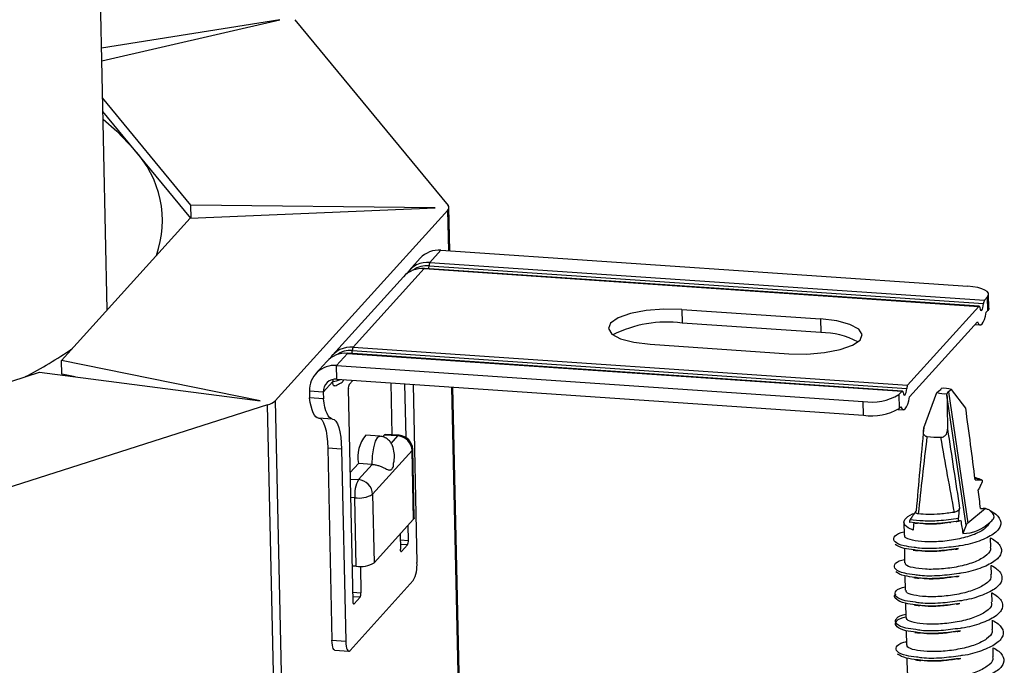
# Model space of a CAD drawing. Units: millimetres. Extents: x -7 to 589, y -8 to 415.
# Drawn here: x 445 to 458, y 189 to 198 of the extents above; entities that cross this region are included whole.
import ezdxf

# ---------------------------------------------------------------- set-up
doc = ezdxf.new("R2010")
doc.units = ezdxf.units.MM

msp = doc.modelspace()

# ---------------------------------------------------------------- linework, layer by layer
at = {"color": 7, "linetype": 'Continuous', "lineweight": 25}
for p, q in [((445.9367, 193.8201), (445.6433, 207.1661)), ((448.3324, 197.8416), (445.8569, 197.4503)), ((445.8607, 197.2755), (448.3324, 197.8416)), ((448.5394, 197.8447), (450.6653, 195.269)), ((447.0978, 195.2753), (445.872, 196.7605)), ((446.3095, 196.0454), (445.8762, 196.5703)), ((447.0963, 195.092), (446.3095, 196.0454)), ((447.0884, 195.0917), (450.4844, 195.2343)), ((450.4844, 195.2343), (447.0978, 195.2753)), ((447.1019, 195.0923), (447.0978, 195.2753)), ((450.662, 195.205), (448.2678, 192.5615)), ((450.6744, 194.6409), (450.662, 195.205)), ((450.6905, 194.6398), (450.6773, 195.24)), ((445.3033, 193.1208), (447.0884, 195.0917)), ((450.413, 194.4792), (450.5661, 194.6482)), ((450.5661, 194.6482), (457.8733, 194.1497)), ((450.278, 194.5364), (450.1249, 194.3674)), ((449.3488, 193.3042), (450.3355, 194.3936)), ((450.3355, 194.3936), (458.0273, 193.8689)), ((458.0318, 193.8712), (450.3399, 194.396)), ((450.4008, 194.4332), (458.0926, 193.9085)), ((450.413, 194.4792), (458.1048, 193.9545)), ((450.0474, 194.2818), (449.0607, 193.1924)), ((458.1048, 193.9545), (458.1483, 194.0025)), ((458.1525, 193.8123), (458.1483, 194.0025)), ((458.1678, 193.8473), (458.1636, 194.0375)), ((453.9073, 193.8286), (455.8303, 193.6974)), ((453.9073, 193.8286), (453.9115, 193.6385)), ((457.0406, 192.7795), (458.0273, 193.8689)), ((455.8303, 193.6974), (455.8345, 193.5073)), ((458.1315, 193.7892), (458.1525, 193.8123)), ((455.8345, 193.5073), (453.9115, 193.6385)), ((457.0673, 192.6142), (458.009, 193.6538)), ((457.9757, 193.6171), (458.0457, 193.6124)), ((449.3488, 193.3042), (457.0406, 192.7795)), ((453.4688, 193.3444), (455.3917, 193.2133)), ((449.1182, 193.0496), (449.2713, 193.2186)), ((449.2713, 193.2186), (456.9631, 192.6939)), ((456.9675, 192.6962), (449.2757, 193.2209)), ((449.3366, 193.2582), (457.0284, 192.7335)), ((448.0608, 192.5584), (445.3033, 193.1208)), ((445.3075, 192.9306), (445.3033, 193.1208)), ((448.9831, 193.1068), (448.83, 192.9377)), ((449.1182, 193.0496), (456.4254, 192.5511)), ((449.1223, 192.8594), (449.1182, 193.0496)), ((440.3215, 191.4641), (444.9984, 192.9574)), ((444.9984, 192.9574), (448.0608, 192.5584)), ((445.491, 192.8932), (445.3075, 192.9306)), ((449.1223, 192.8594), (456.4296, 192.3609)), ((449.0648, 192.8265), (448.9342, 192.6823)), ((449.0664, 192.8549), (449.0648, 192.8265)), ((449.3466, 189.7776), (449.2818, 192.7252)), ((449.3454, 192.8442), (449.2945, 192.7879)), ((449.8899, 192.0888), (449.874, 192.8081)), ((450.0827, 192.0505), (450.0663, 192.795)), ((450.1788, 192.7873), (450.2331, 190.3181)), ((450.8627, 186.0768), (450.7159, 192.7507)), ((450.878, 186.1118), (450.732, 192.7496)), ((448.9342, 192.6823), (448.7419, 192.6955)), ((448.7419, 192.6955), (448.744, 192.6004)), ((448.9363, 192.5872), (448.744, 192.6004)), ((448.9342, 192.6823), (448.9363, 192.5872)), ((456.9196, 192.6459), (456.9631, 192.6939)), ((456.9196, 192.6459), (456.9238, 192.4557)), ((457.2641, 192.1857), (457.4461, 192.6742)), ((457.4461, 192.6742), (457.4861, 192.7069)), ((457.5862, 192.6376), (457.5865, 192.6622)), ((457.8513, 190.8363), (457.5862, 192.6376)), ((457.6473, 192.7187), (457.6074, 192.686)), ((457.6074, 192.686), (457.8751, 190.8663)), ((457.8458, 192.4588), (457.6473, 192.7187)), ((448.1615, 192.5045), (441.8887, 190.5017)), ((448.3622, 183.3763), (448.1615, 192.5045)), ((448.2678, 192.5615), (448.4685, 183.4334)), ((456.4296, 192.3609), (456.4254, 192.5511)), ((456.9238, 192.4557), (456.9447, 192.4788)), ((449.0619, 192.3082), (448.8696, 192.3213)), ((456.9091, 192.4423), (456.9814, 192.4374)), ((449.7162, 192.0694), (449.524, 192.0826)), ((449.7776, 192.0859), (449.7547, 192.0605)), ((449.9699, 192.0728), (449.7776, 192.0859)), ((449.9877, 192.0821), (449.7954, 192.0952)), ((449.876, 191.969), (449.9699, 192.0728)), ((449.1878, 191.891), (448.9955, 191.9041)), ((448.9955, 191.9041), (449.0541, 189.2418)), ((449.1878, 191.891), (449.2464, 189.2286)), ((450.1664, 191.8695), (449.6182, 191.2642)), ((450.1873, 190.9186), (450.1664, 191.8695)), ((450.195, 190.9361), (450.174, 191.887)), ((449.4213, 191.6925), (449.3073, 191.5666)), ((449.6136, 191.6794), (449.4213, 191.6925)), ((449.4217, 191.4675), (449.6136, 191.6794)), ((449.3093, 191.4752), (449.4217, 191.4675)), ((457.9735, 191.4919), (458.0669, 191.4661)), ((458.0657, 191.4629), (458.061, 191.4648)), ((449.3711, 191.2168), (449.3149, 191.2207)), ((449.6182, 191.2642), (449.6391, 190.3134)), ((449.392, 190.266), (449.3711, 191.2168)), ((458.1195, 191.0663), (457.8751, 190.8663)), ((450.1873, 190.9186), (449.6391, 190.3134)), ((450.114, 190.6249), (450.1095, 190.8327)), ((456.9866, 190.8766), (456.9906, 190.6958)), ((457.1391, 190.8695), (457.0704, 190.876)), ((457.7519, 190.8925), (457.639, 190.8796)), ((457.8513, 190.8363), (457.8064, 190.7217)), ((449.9998, 190.7116), (450.0044, 190.5039)), ((450.0016, 190.6326), (450.114, 190.6249)), ((450.1014, 190.5622), (450.003, 190.5689)), ((450.0192, 190.4714), (450.1014, 190.5622)), ((458.1945, 190.532), (458.1917, 190.658)), ((450.0106, 190.472), (450.0192, 190.4714)), ((456.9946, 190.5134), (456.9989, 190.3155)), ((449.392, 190.266), (449.3358, 190.2698)), ((449.4482, 190.2647), (449.4562, 189.8986)), ((458.2028, 190.1517), (458.2001, 190.2777)), ((457.0029, 190.133), (457.0073, 189.9352)), ((450.1825, 190.0674), (449.3054, 189.099)), ((449.3438, 189.9063), (449.4562, 189.8986)), ((458.2112, 189.7714), (458.2084, 189.8974)), ((449.4436, 189.8359), (449.3452, 189.8427)), ((449.3528, 189.7457), (449.3614, 189.7452)), ((449.4436, 189.8359), (449.3614, 189.7452)), ((457.0113, 189.7527), (457.0157, 189.5548)), ((458.2195, 189.391), (458.2168, 189.517)), ((457.0197, 189.3723), (457.024, 189.1745)), ((449.0541, 189.2418), (449.2464, 189.2286)), ((449.0953, 189.1027), (449.2876, 189.0896)), ((458.2279, 189.0107), (458.2251, 189.1367)), ((457.028, 188.992), (457.0324, 188.7941))]:
    msp.add_line(p, q, dxfattribs=at)
at = {"color": 7, "linetype": 'Continuous', "lineweight": 25, "flags": 128}
for points in [[(445.8785, 196.4664), (446.0702, 196.2992), (446.3095, 196.0454)], [(450.3954, 194.3922), (450.3974, 194.4032), (450.4008, 194.4332)], [(458.1483, 194.0025), (458.1623, 194.0266), (458.161, 194.0508), (458.1444, 194.0741), (458.1132, 194.0957), (458.0685, 194.1148), (458.0122, 194.1305), (457.9463, 194.1423), (457.8733, 194.1497)], [(453.9073, 193.8286), (453.6589, 193.833), (453.4133, 193.8132), (453.1946, 193.7713), (453.0243, 193.7112), (452.9189, 193.639), (452.8888, 193.5616), (452.9369, 193.4867), (453.0585, 193.4215), (453.2418, 193.3725), (453.4688, 193.3444)], [(458.0273, 193.8689), (458.0294, 193.8706), (458.0315, 193.8712), (458.0335, 193.8706), (458.0354, 193.8689), (458.0371, 193.866), (458.0387, 193.8621), (458.0399, 193.8572), (458.0409, 193.8514)], [(458.0409, 193.8514), (458.0455, 193.8302), (458.052, 193.8166), (458.0598, 193.8119), (458.0682, 193.8166), (458.0764, 193.8302), (458.0836, 193.8515), (458.0892, 193.8785), (458.0926, 193.9085)], [(458.1678, 193.8473), (458.1665, 193.8364), (458.1525, 193.8123)], [(455.3917, 193.2133), (455.6402, 193.2089), (455.8857, 193.2286), (456.1044, 193.2706), (456.2748, 193.3306), (456.3802, 193.4029), (456.4103, 193.4803), (456.3622, 193.5552), (456.2405, 193.6204), (456.0572, 193.6694), (455.8303, 193.6974)], [(458.009, 193.6538), (458.0226, 193.6278), (458.0382, 193.6142), (458.055, 193.6138), (458.0723, 193.6264), (458.0894, 193.6517), (458.1054, 193.6883), (458.1196, 193.7349), (458.1315, 193.7892)], [(449.3312, 193.2171), (449.3331, 193.2282), (449.3366, 193.2582)], [(456.9767, 192.6764), (456.9812, 192.6552), (456.9877, 192.6415), (456.9955, 192.6369), (457.0039, 192.6416), (457.0121, 192.6552), (457.0194, 192.6765), (457.025, 192.7034), (457.0284, 192.7335)], [(448.8696, 192.3213), (448.849, 192.3262), (448.8293, 192.3405), (448.8107, 192.3638), (448.7936, 192.3958), (448.7782, 192.4361), (448.7646, 192.4841), (448.7532, 192.5391), (448.744, 192.6004)], [(449.0619, 192.3082), (449.0413, 192.3131), (449.0216, 192.3273), (449.003, 192.3506), (448.9859, 192.3827), (448.9705, 192.423), (448.9569, 192.471), (448.9455, 192.526), (448.9363, 192.5872)], [(456.9447, 192.4788), (456.9584, 192.4528), (456.974, 192.4392), (456.9908, 192.4387), (457.0081, 192.4514), (457.0251, 192.4766), (457.0411, 192.5133), (457.0554, 192.5598), (457.0673, 192.6142)], [(456.9631, 192.6939), (456.9652, 192.6956), (456.9673, 192.6962), (456.9693, 192.6956), (456.9712, 192.6939), (456.9729, 192.691), (456.9744, 192.6871), (456.9757, 192.6822), (456.9767, 192.6764)], [(448.8696, 192.3213), (448.8943, 192.3135), (448.9174, 192.2912), (448.9383, 192.2548), (448.9566, 192.2052), (448.9719, 192.1437), (448.9836, 192.0718), (448.9915, 191.9913), (448.9955, 191.9041)], [(449.0619, 192.3082), (449.0866, 192.3004), (449.1097, 192.2781), (449.1306, 192.2416), (449.1489, 192.1921), (449.1641, 192.1306), (449.1759, 192.0587), (449.1838, 191.9782), (449.1878, 191.891)], [(449.6136, 191.6794), (449.6175, 191.7954), (449.6333, 191.9077), (449.6586, 191.9989), (449.6896, 192.0554), (449.7164, 192.0694)], [(449.7776, 192.0859), (449.7884, 192.094), (449.7954, 192.0952)], [(449.9699, 192.0728), (449.9807, 192.0809), (449.9877, 192.0821)], [(450.1664, 191.8695), (450.1734, 191.8815), (450.174, 191.887)], [(457.1167, 190.7652), (457.0465, 190.7983), (457.0024, 190.8359), (456.9866, 190.876), (456.9998, 190.9168), (457.0413, 190.9563), (457.1092, 190.9926), (457.1226, 190.9982)], [(450.195, 190.9361), (450.1943, 190.9307), (450.1873, 190.9186)], [(450.0192, 190.4714), (450.0165, 190.4694), (450.0138, 190.4693), (450.0114, 190.471), (450.0092, 190.4747), (450.0073, 190.48), (450.0059, 190.4868), (450.0049, 190.4949), (450.0044, 190.5039)], [(449.3614, 189.7452), (449.3587, 189.7431), (449.356, 189.743), (449.3536, 189.7448), (449.3514, 189.7484), (449.3495, 189.7537), (449.348, 189.7605), (449.3471, 189.7686), (449.3466, 189.7776)], [(449.0953, 189.1027), (449.0918, 189.1034), (449.0819, 189.1105), (449.0731, 189.125), (449.0656, 189.1463), (449.0599, 189.1736), (449.056, 189.2058), (449.0541, 189.2418)], [(449.2464, 189.2286), (449.2482, 189.1927), (449.2522, 189.1605), (449.2579, 189.1332), (449.2654, 189.1119), (449.2742, 189.0974), (449.2841, 189.0903), (449.2946, 189.0908), (449.3054, 189.099)]]:
    msp.add_lwpolyline(points, dxfattribs=at)
at = {"color": 7, "linetype": 'Continuous', "lineweight": 25}
for centre, radius, start, end in [((445.257, 195.0552), 1.445, 340.55391, 43.25275), ((450.6317, 195.2386), 0.0453, 312.00852, 42.10655), ((450.5362, 194.2983), 0.3512, 85.107, 137.31697), ((450.3055, 194.0437), 0.3512, 85.107, 137.31697), ((450.3823, 194.1326), 0.348, 84.9375, 147.17372), ((450.3748, 194.1061), 0.3282, 85.45199, 125.6541), ((450.3399, 194.3906), 0.00532, 89.57593, 145.94525), ((450.4927, 194.4334), 0.092, 150.12124, 180.09164), ((458.1846, 193.9087), 0.092, 150.12124, 180.09164), ((453.6976, 191.9938), 1.6585, 82.59062, 116.71853), ((455.8316, 192.4092), 1.0981, 61.75067, 89.85063), ((441.4014, 199.3101), 7.2615, 297.94891, 303.86844), ((449.3181, 192.9575), 0.348, 84.9375, 147.17372), ((449.4285, 193.2584), 0.092, 150.12124, 180.09164), ((449.2413, 192.8687), 0.3512, 85.107, 137.31697), ((449.3105, 192.931), 0.3282, 85.45199, 125.65411), ((449.2757, 193.2156), 0.00532, 89.57593, 145.94525), ((449.0864, 192.7064), 0.3446, 84.70551, 181.82415), ((449.1064, 192.6878), 0.1723, 84.70551, 181.82415), ((448.9974, 193.2852), 0.4636, 278.3561, 292.20444), ((449.3954, 192.7349), 0.1141, 152.30368, 184.85806), ((457.1203, 192.7336), 0.092, 150.12124, 180.09164), ((457.5529, 192.4408), 0.2934, 71.23455, 99.00103), ((456.5383, 193.2982), 0.7557, 261.40963, 300.3094), ((457.5405, 192.9521), 0.2934, 251.23455, 279.00103), ((448.0998, 192.7472), 0.2504, 284.25405, 312.1361), ((456.5424, 193.1081), 0.7557, 261.40963, 300.3094), ((449.8857, 191.7788), 0.4723, 139.98086, 190.53509), ((449.9538, 191.8606), 0.2128, 2.40133, 85.64624), ((449.9741, 191.8826), 0.2, 1.25953, 86.09736), ((457.513, 193.7997), 1.7454, 263.28097, 269.47686), ((449.8257, 191.2555), 0.4562, 152.30368, 184.85806), ((449.4056, 191.2553), 0.2128, 2.40133, 85.64624), ((449.4275, 191.5904), 0.3778, 261.40963, 300.3094), ((457.805, 191.2586), 0.5369, 270.155, 314.26632), ((450.0004, 190.6152), 0.1141, 332.30368, 4.85806), ((449.4485, 190.6396), 0.3778, 261.40963, 300.3094), ((449.7785, 190.2794), 0.4562, 332.30368, 4.85806), ((449.3426, 189.889), 0.1141, 332.30368, 4.85806)]:
    msp.add_arc(centre, radius, start, end, dxfattribs=at)
for centre, major_axis, ratio, start_param, end_param in [((457.1101, 192.7442), (0.4028, 0.0084), 0.3068878, 5.9102417, 6.1062877), ((457.9834, 192.6487), (0.4028, 0.0084), 0.3068878, 2.768649, 2.9646951), ((457.6442, 192.4623), (-0.5455, 3.9212), 0.0503056, 4.4476437, 4.7045116), ((457.4591, 192.4807), (0.3884, 3.8284), 0.042817, 1.6522716, 1.9621271), ((457.5519, 192.4599), (0.4851, 3.8203), 0.0500521, 1.6803727, 1.9712468), ((457.5549, 192.3239), (-0.6768, 3.887), 0.0262108, 1.6356178, 1.9098934), ((457.6532, 192.3337), (-0.5787, 3.8839), 0.0210491, 1.6100071, 1.8980049), ((457.5348, 193.2401), (-0.6546, 4.7055), 0.0503056, 4.2252709, 4.2863847), ((457.5348, 193.2401), (0.4661, 4.594), 0.042817, 2.1172262, 2.1440703), ((457.5378, 193.1041), (-0.6945, 4.6607), 0.0210491, 2.0603065, 2.1041913), ((458.2511, 190.829), (0.4028, 0.0084), 0.3068878, 2.768649, 3.0147995)]:
    msp.add_ellipse(centre, major_axis=major_axis, ratio=ratio, start_param=start_param, end_param=end_param, dxfattribs=at)
for points, knots in [([(449.0923, 192.7692), (449.09, 192.7679), (449.0842, 192.7647), (449.0761, 192.7717), (449.0693, 192.7871), (449.0657, 192.8065), (449.0651, 192.8207), (449.0648, 192.8265)], [0, 0, 0, 0, 0.1760085, 0.4517931, 0.6766289, 0.867242, 1, 1, 1, 1]), ([(449.0927, 192.7673), (449.0933, 192.7674), (449.1198, 192.7733), (449.1393, 192.7862), (449.1583, 192.7987)], [0, 0, 0, 0, 0.0225181, 1, 1, 1, 1]), ([(449.1583, 192.7987), (449.1666, 192.8023), (449.1907, 192.8127), (449.2122, 192.8337), (449.2181, 192.8523), (449.2183, 192.8528)], [0, 0, 0, 0, 0.3376532, 0.9822014, 1, 1, 1, 1]), ([(457.5862, 192.6376), (457.5867, 192.6044), (457.5891, 192.449), (457.5919, 192.2924), (457.5942, 192.1693)], [0, 0, 0, 0, 0.2137378, 1, 1, 1, 1]), ([(457.2641, 192.1857), (457.2598, 192.1709), (457.252, 192.1445), (457.2552, 192.1102), (457.2677, 192.0856), (457.2866, 192.0708), (457.3024, 192.0676), (457.3088, 192.0663)], [0, 0, 0, 0, 0.289399, 0.5147573, 0.6944187, 0.8752973, 1, 1, 1, 1]), ([(449.9103, 191.6974), (449.9136, 191.7135), (449.9228, 191.7591), (449.92, 191.8436), (449.9027, 191.924), (449.8694, 191.9853), (449.8315, 192.0265), (449.7802, 192.059), (449.7379, 192.0659), (449.7162, 192.0694)], [0, 0, 0, 0, 0.0997605, 0.2825791, 0.4967696, 0.6128454, 0.7353878, 0.8644678, 1, 1, 1, 1]), ([(457.4971, 192.0544), (457.5059, 192.055), (457.5236, 192.0563), (457.5477, 192.0679), (457.57, 192.0874), (457.5905, 192.1213), (457.5928, 192.1512), (457.5942, 192.1693)], [0, 0, 0, 0, 0.1466, 0.2930822, 0.4426316, 0.6636088, 1, 1, 1, 1]), ([(449.6136, 191.6794), (449.6306, 191.6774), (449.6646, 191.6734), (449.7148, 191.6579), (449.7665, 191.6363), (449.8172, 191.6099), (449.8585, 191.5948), (449.8888, 191.6135), (449.9108, 191.6536), (449.9093, 191.6877), (449.9089, 191.6977)], [0, 0, 0, 0, 0.0871575, 0.1740403, 0.2657417, 0.4067291, 0.5834625, 0.761266, 0.9299545, 1, 1, 1, 1]), ([(458.061, 191.4648), (458.0489, 191.4703), (458.0238, 191.4816), (457.9905, 191.4895), (457.9733, 191.4936)], [0, 0, 0, 0, 0.4826863, 1, 1, 1, 1]), ([(457.9773, 191.4627), (457.9864, 191.4635), (458.0059, 191.4651), (458.0305, 191.4658), (458.0513, 191.4661), (458.0617, 191.4661), (458.0669, 191.4661)], [0, 0, 0, 0, 0.3046746, 0.6523143, 0.8261553, 1, 1, 1, 1]), ([(458.0714, 191.4289), (458.0672, 191.4203), (458.0588, 191.4031), (458.0419, 191.3687), (458.0293, 191.3429), (458.0208, 191.3257)], [0, 0, 0, 0, 0.25, 0.4999999, 1, 1, 1, 1]), ([(458.0669, 191.4661), (458.0677, 191.4659), (458.0694, 191.4655), (458.0717, 191.4622), (458.0734, 191.4573), (458.0744, 191.4514), (458.0747, 191.4448), (458.0742, 191.438), (458.073, 191.4325), (458.0718, 191.4299), (458.0714, 191.4289)], [0, 0, 0, 0, 0.1277346, 0.2557131, 0.3786443, 0.5000468, 0.6259561, 0.7607062, 0.9059922, 1, 1, 1, 1]), ([(457.1594, 191.0359), (457.1511, 191.0242), (457.1326, 190.9983), (457.109, 190.964), (457.0886, 190.934), (457.0784, 190.9189), (457.0733, 190.9113)], [0, 0, 0, 0, 0.2899387, 0.6449338, 0.8224642, 1, 1, 1, 1]), ([(457.1868, 190.993), (457.1792, 190.9945), (457.1641, 190.9975), (457.1526, 191.0084), (457.1509, 191.0216), (457.1568, 191.0315), (457.1594, 191.0359)], [0, 0, 0, 0, 0.2652303, 0.5308205, 0.7889653, 1, 1, 1, 1]), ([(457.684, 191.0142), (457.6195, 191.0048), (457.4985, 190.9871), (457.3241, 190.982), (457.2326, 190.9893), (457.1868, 190.993)], [0, 0, 0, 0, 0.3626225, 0.6806095, 1, 1, 1, 1]), ([(457.7618, 191.0739), (457.7599, 191.0666), (457.7562, 191.052), (457.7364, 191.0333), (457.711, 191.0203), (457.6921, 191.016), (457.684, 191.0142)], [0, 0, 0, 0, 0.2719359, 0.5443344, 0.805522, 1, 1, 1, 1]), ([(458.1793, 191.0415), (458.1815, 191.0404), (458.2426, 191.0084), (458.3298, 190.9365), (458.3442, 190.8214), (458.2441, 190.7081), (458.0428, 190.6145), (457.8571, 190.5596), (457.7514, 190.5477), (457.7422, 190.5467)], [0, 0, 0, 0, 0.0073197, 0.2030491, 0.3974497, 0.5918504, 0.7875798, 0.9816141, 1, 1, 1, 1]), ([(457.7464, 190.9276), (457.7473, 190.936), (457.7491, 190.9529), (457.7526, 190.9866), (457.7569, 191.0269), (457.7602, 191.0588), (457.7618, 191.0739)], [0, 0, 0, 0, 0.1732501, 0.3465001, 0.6930019, 1, 1, 1, 1]), ([(458.0504, 191.0667), (458.061, 191.0677), (458.077, 191.0693), (458.0984, 191.0704), (458.1091, 191.0708), (458.1144, 191.071)], [0, 0, 0, 0, 0.4999295, 0.749959, 1, 1, 1, 1]), ([(458.1144, 191.071), (458.1153, 191.0708), (458.117, 191.0705), (458.1187, 191.0681), (458.1194, 191.0665), (458.1195, 191.0663)], [0, 0, 0, 0, 0.4672886, 0.9359255, 1, 1, 1, 1]), ([(458.1793, 191.0415), (458.1729, 191.045), (458.1563, 191.0541), (458.1335, 191.0617), (458.1195, 191.0663)], [0, 0, 0, 0, 0.387017, 1, 1, 1, 1]), ([(458.1797, 190.8741), (458.199, 190.8903), (458.2414, 190.9259), (458.2427, 190.9849), (458.2005, 191.0226), (458.1793, 191.0415)], [0, 0, 0, 0, 0.2937189, 0.6445895, 1, 1, 1, 1]), ([(458.1797, 190.8741), (458.1593, 190.8423), (458.1185, 190.7786), (457.9523, 190.6964), (457.7368, 190.637), (457.4973, 190.6048), (457.2712, 190.6015), (457.097, 190.6247), (456.9984, 190.6598), (457.0007, 190.6863), (457.0015, 190.6962)], [0, 0, 0, 0, 0.1312192, 0.2633424, 0.3943123, 0.5260254, 0.6577384, 0.7887083, 0.9208315, 1, 1, 1, 1]), ([(457.0733, 190.9113), (457.0725, 190.9099), (457.0708, 190.9072), (457.0687, 190.9013), (457.0672, 190.8951), (457.0665, 190.8891), (457.0665, 190.8836), (457.0672, 190.8792), (457.0686, 190.8766), (457.0699, 190.8762), (457.0704, 190.876)], [0, 0, 0, 0, 0.1277855, 0.255874, 0.3775844, 0.4965938, 0.6199105, 0.7527714, 0.8977411, 1, 1, 1, 1]), ([(457.7464, 190.9276), (457.6541, 190.9149), (457.4874, 190.892), (457.2503, 190.8905), (457.1323, 190.9044), (457.0733, 190.9113)], [0, 0, 0, 0, 0.3820698, 0.690719, 1, 1, 1, 1]), ([(457.1374, 190.8669), (457.1417, 190.8663), (457.1501, 190.8651), (457.1667, 190.8629), (457.1749, 190.8618)], [0, 0, 0, 0, 0.5053254, 1, 1, 1, 1]), ([(457.639, 190.8796), (457.5831, 190.8722), (457.452, 190.8547), (457.2745, 190.8542), (457.1769, 190.8652), (457.1391, 190.8695)], [0, 0, 0, 0, 0.3132087, 0.7343167, 1, 1, 1, 1]), ([(457.6228, 190.8763), (457.5799, 190.8689), (457.4655, 190.8492), (457.3049, 190.8482), (457.2187, 190.8592), (457.1854, 190.8635)], [0, 0, 0, 0, 0.26869501, 0.71778093, 1, 1, 1, 1]), ([(457.6238, 190.8709), (457.6264, 190.8717), (457.6317, 190.8732), (457.6378, 190.8749), (457.6408, 190.8757)], [0, 0, 0, 0, 0.49993802, 1, 1, 1, 1]), ([(457.7128, 190.886), (457.7202, 190.8872), (457.7351, 190.8896), (457.7499, 190.8926), (457.7572, 190.8941)], [0, 0, 0, 0, 0.4987885, 1, 1, 1, 1]), ([(457.7519, 190.8925), (457.7515, 190.8927), (457.7507, 190.893), (457.7493, 190.8965), (457.748, 190.9017), (457.747, 190.9079), (457.7464, 190.9144), (457.7461, 190.9206), (457.7461, 190.925), (457.7463, 190.927), (457.7464, 190.9276)], [0, 0, 0, 0, 0.1455783, 0.2914079, 0.4304019, 0.5608847, 0.6866101, 0.8126724, 0.9436036, 1, 1, 1, 1]), ([(457.7777, 190.8997), (457.7735, 190.8982), (457.767, 190.896), (457.7584, 190.8939), (457.7541, 190.893), (457.7519, 190.8925)], [0, 0, 0, 0, 0.4999404, 0.7499652, 1, 1, 1, 1]), ([(457.1303, 190.5285), (457.0809, 190.5346), (456.9547, 190.5503), (456.849, 190.6037), (456.8393, 190.6697), (456.8967, 190.7215), (456.9769, 190.7393), (456.9896, 190.7421)], [0, 0, 0, 0, 0.1687949, 0.4307501, 0.690927, 0.9511039, 1, 1, 1, 1]), ([(457.1335, 190.4922), (457.0824, 190.4984), (456.9532, 190.5141), (456.9001, 190.5483), (456.868, 190.5689)], [0, 0, 0, 0, 0.395873, 1, 1, 1, 1]), ([(457.7422, 190.5467), (457.6548, 190.5346), (457.471, 190.5091), (457.2476, 190.5082), (457.1544, 190.5243), (457.1303, 190.5285)], [0, 0, 0, 0, 0.401884, 0.8455749, 1, 1, 1, 1]), ([(458.1917, 190.6591), (458.1925, 190.6586), (458.2522, 190.6274), (458.3381, 190.5561), (458.3526, 190.441), (458.2524, 190.3278), (458.0511, 190.2342), (457.8654, 190.1792), (457.7597, 190.1674), (457.7506, 190.1664)], [0, 0, 0, 0, 0.0028642, 0.1994721, 0.3947453, 0.5900185, 0.7866264, 0.9815316, 1, 1, 1, 1]), ([(458.1835, 190.5317), (458.1865, 190.519), (458.1972, 190.4746), (458.1192, 190.3983), (457.9628, 190.316), (457.7446, 190.2567), (457.5058, 190.2245), (457.2795, 190.2211), (457.1054, 190.2443), (457.0068, 190.2794), (457.0091, 190.3059), (457.0099, 190.3159)], [0, 0, 0, 0, 0.0494755, 0.1742025, 0.2997889, 0.424279, 0.5494755, 0.6746719, 0.7991621, 0.9247484, 1, 1, 1, 1]), ([(457.1161, 190.4902), (457.1274, 190.4887), (457.1499, 190.4859), (457.1755, 190.4825), (457.1882, 190.4808)], [0, 0, 0, 0, 0.5011916, 1, 1, 1, 1]), ([(457.7462, 190.5112), (457.6578, 190.4989), (457.4729, 190.4733), (457.2493, 190.4723), (457.1568, 190.4882), (457.1335, 190.4922)], [0, 0, 0, 0, 0.406775, 0.8504414, 1, 1, 1, 1]), ([(457.7052, 190.5043), (457.6378, 190.4936), (457.4927, 190.4705), (457.3069, 190.467), (457.225, 190.4793), (457.1982, 190.4833)], [0, 0, 0, 0, 0.3684353, 0.7931072, 1, 1, 1, 1]), ([(457.7017, 190.5019), (457.708, 190.503), (457.7207, 190.5053), (457.7348, 190.5078), (457.7419, 190.509)], [0, 0, 0, 0, 0.4998065, 1, 1, 1, 1]), ([(457.1387, 190.1482), (457.0892, 190.1543), (456.9631, 190.17), (456.8573, 190.2234), (456.8477, 190.2894), (456.9051, 190.3411), (456.9852, 190.3589), (456.9979, 190.3618)], [0, 0, 0, 0, 0.16879486, 0.43075007, 0.690927, 0.95110392, 1, 1, 1, 1]), ([(458.2, 190.2787), (458.2009, 190.2783), (458.2606, 190.247), (458.3464, 190.1758), (458.361, 190.0607), (458.2608, 189.9475), (458.0595, 189.8538), (457.8738, 189.7989), (457.7681, 189.7871), (457.7589, 189.786)], [0, 0, 0, 0, 0.0028642, 0.1994721, 0.3947453, 0.5900185, 0.7866264, 0.9815316, 1, 1, 1, 1]), ([(457.1418, 190.1119), (457.0907, 190.1181), (456.9616, 190.1338), (456.9084, 190.1679), (456.8763, 190.1886)], [0, 0, 0, 0, 0.395873, 1, 1, 1, 1]), ([(458.1918, 190.1513), (458.1949, 190.1387), (458.2055, 190.0942), (458.1275, 190.0179), (457.9711, 189.9357), (457.7529, 189.8764), (457.5142, 189.8441), (457.2879, 189.8408), (457.1138, 189.864), (457.0151, 189.8991), (457.0174, 189.9256), (457.0183, 189.9355)], [0, 0, 0, 0, 0.0494755, 0.1742025, 0.2997889, 0.424279, 0.5494755, 0.6746719, 0.7991621, 0.9247484, 1, 1, 1, 1]), ([(457.7506, 190.1664), (457.6632, 190.1543), (457.4794, 190.1287), (457.256, 190.1279), (457.1628, 190.144), (457.1387, 190.1482)], [0, 0, 0, 0, 0.401884, 0.8455749, 1, 1, 1, 1]), ([(457.7546, 190.1309), (457.6662, 190.1186), (457.4813, 190.0929), (457.2577, 190.0919), (457.1652, 190.1079), (457.1418, 190.1119)], [0, 0, 0, 0, 0.406775, 0.8504414, 1, 1, 1, 1]), ([(457.7101, 190.1215), (457.7164, 190.1227), (457.7291, 190.125), (457.7432, 190.1275), (457.7502, 190.1287)], [0, 0, 0, 0, 0.4998065, 1, 1, 1, 1]), ([(457.1245, 190.1098), (457.1357, 190.1084), (457.1582, 190.1056), (457.1838, 190.1021), (457.1966, 190.1004)], [0, 0, 0, 0, 0.50119161, 1, 1, 1, 1]), ([(457.7135, 190.1239), (457.6461, 190.1132), (457.5011, 190.0902), (457.3152, 190.0866), (457.2334, 190.0989), (457.2065, 190.103)], [0, 0, 0, 0, 0.3684353, 0.7931072, 1, 1, 1, 1]), ([(457.1502, 189.7316), (457.0995, 189.7378), (456.9714, 189.7537), (456.8757, 189.8063), (456.8395, 189.8543), (456.8753, 189.8764), (456.8772, 189.8776)], [0, 0, 0, 0, 0.2422067, 0.6118294, 0.9789429, 1, 1, 1, 1]), ([(457.1471, 189.7678), (457.0976, 189.774), (456.9714, 189.7896), (456.8657, 189.8431), (456.8561, 189.909), (456.9134, 189.9608), (456.9936, 189.9786), (457.0063, 189.9814)], [0, 0, 0, 0, 0.1687949, 0.4307501, 0.690927, 0.9511039, 1, 1, 1, 1]), ([(458.2084, 189.8984), (458.2092, 189.8979), (458.2689, 189.8667), (458.3548, 189.7955), (458.3693, 189.6804), (458.2692, 189.5671), (458.0679, 189.4735), (457.8822, 189.4186), (457.7764, 189.4067), (457.7673, 189.4057)], [0, 0, 0, 0, 0.0028642, 0.1994721, 0.3947453, 0.5900185, 0.7866264, 0.9815316, 1, 1, 1, 1]), ([(458.2002, 189.771), (458.2032, 189.7584), (458.2139, 189.7139), (458.1359, 189.6376), (457.9795, 189.5553), (457.7613, 189.496), (457.5226, 189.4638), (457.2963, 189.4604), (457.1221, 189.4836), (457.0235, 189.5187), (457.0258, 189.5453), (457.0266, 189.5552)], [0, 0, 0, 0, 0.0494755, 0.1742025, 0.2997889, 0.424279, 0.5494755, 0.6746719, 0.7991621, 0.9247484, 1, 1, 1, 1]), ([(457.1328, 189.7295), (457.1441, 189.728), (457.1666, 189.7252), (457.1922, 189.7218), (457.205, 189.7201)], [0, 0, 0, 0, 0.5011916, 1, 1, 1, 1]), ([(457.7589, 189.786), (457.6716, 189.7739), (457.4877, 189.7484), (457.2643, 189.7475), (457.1711, 189.7637), (457.1471, 189.7678)], [0, 0, 0, 0, 0.401884, 0.8455749, 1, 1, 1, 1]), ([(457.7629, 189.7505), (457.6745, 189.7382), (457.4897, 189.7126), (457.2661, 189.7116), (457.1735, 189.7275), (457.1502, 189.7316)], [0, 0, 0, 0, 0.406775, 0.8504414, 1, 1, 1, 1]), ([(457.7219, 189.7436), (457.6545, 189.7329), (457.5094, 189.7098), (457.3236, 189.7063), (457.2417, 189.7186), (457.2149, 189.7227)], [0, 0, 0, 0, 0.3684353, 0.7931072, 1, 1, 1, 1]), ([(457.7184, 189.7412), (457.7248, 189.7423), (457.7375, 189.7447), (457.7515, 189.7471), (457.7586, 189.7483)], [0, 0, 0, 0, 0.4998065, 1, 1, 1, 1]), ([(457.1554, 189.3875), (457.106, 189.3936), (456.9798, 189.4093), (456.874, 189.4627), (456.8644, 189.5287), (456.9218, 189.5804), (457.002, 189.5983), (457.0146, 189.6011)], [0, 0, 0, 0, 0.16879486, 0.43075007, 0.690927, 0.95110392, 1, 1, 1, 1]), ([(457.1586, 189.3512), (457.1083, 189.3575), (456.9811, 189.3732), (456.8748, 189.4268), (456.8652, 189.4928), (456.9226, 189.5445), (457.0027, 189.5624), (457.0154, 189.5652)], [0, 0, 0, 0, 0.1711649, 0.4323732, 0.6918083, 0.9512433, 1, 1, 1, 1]), ([(458.2168, 189.5181), (458.2176, 189.5176), (458.2773, 189.4863), (458.3632, 189.4151), (458.3777, 189.3), (458.2775, 189.1868), (458.0762, 189.0932), (457.8905, 189.0382), (457.7848, 189.0264), (457.7757, 189.0254)], [0, 0, 0, 0, 0.0028642, 0.1994721, 0.3947453, 0.5900185, 0.7866264, 0.9815316, 1, 1, 1, 1]), ([(458.2086, 189.3906), (458.2116, 189.378), (458.2222, 189.3335), (458.1442, 189.2572), (457.9878, 189.175), (457.7697, 189.1157), (457.5309, 189.0834), (457.3046, 189.0801), (457.1305, 189.1033), (457.0319, 189.1384), (457.0341, 189.1649), (457.035, 189.1749)], [0, 0, 0, 0, 0.0494755, 0.1742025, 0.2997889, 0.424279, 0.5494755, 0.6746719, 0.7991621, 0.9247484, 1, 1, 1, 1]), ([(457.1412, 189.3491), (457.1525, 189.3477), (457.1749, 189.3449), (457.2006, 189.3414), (457.2133, 189.3397)], [0, 0, 0, 0, 0.5011916, 1, 1, 1, 1]), ([(457.7673, 189.4057), (457.6799, 189.3936), (457.4961, 189.3681), (457.2727, 189.3672), (457.1795, 189.3833), (457.1554, 189.3875)], [0, 0, 0, 0, 0.401884, 0.8455749, 1, 1, 1, 1]), ([(457.7713, 189.3702), (457.6829, 189.3579), (457.498, 189.3322), (457.2744, 189.3312), (457.1819, 189.3472), (457.1586, 189.3512)], [0, 0, 0, 0, 0.406775, 0.8504414, 1, 1, 1, 1]), ([(457.7303, 189.3632), (457.6629, 189.3525), (457.5178, 189.3295), (457.332, 189.3259), (457.2501, 189.3383), (457.2233, 189.3423)], [0, 0, 0, 0, 0.3684353, 0.7931072, 1, 1, 1, 1]), ([(457.7268, 189.3608), (457.7331, 189.362), (457.7458, 189.3643), (457.7599, 189.3668), (457.7669, 189.368)], [0, 0, 0, 0, 0.4998065, 1, 1, 1, 1]), ([(457.1638, 189.0071), (457.1143, 189.0133), (456.9881, 189.029), (456.8824, 189.0824), (456.8728, 189.1484), (456.9302, 189.2001), (457.0103, 189.2179), (457.023, 189.2207)], [0, 0, 0, 0, 0.1687949, 0.4307501, 0.690927, 0.9511039, 1, 1, 1, 1]), ([(457.1669, 188.9709), (457.1158, 188.9771), (456.9867, 188.9927), (456.9335, 189.0269), (456.9014, 189.0475)], [0, 0, 0, 0, 0.395873, 1, 1, 1, 1]), ([(458.2251, 189.1377), (458.226, 189.1373), (458.2857, 189.106), (458.3715, 189.0348), (458.386, 188.9197), (458.2859, 188.8064), (458.0846, 188.7128), (457.8989, 188.6579), (457.7932, 188.646), (457.784, 188.645)], [0, 0, 0, 0, 0.0028642, 0.1994721, 0.3947453, 0.5900185, 0.7866264, 0.9815316, 1, 1, 1, 1]), ([(458.2169, 189.0103), (458.22, 188.9977), (458.2306, 188.9532), (458.1526, 188.8769), (457.9962, 188.7947), (457.778, 188.7353), (457.5393, 188.7031), (457.313, 188.6998), (457.1389, 188.7229), (457.0402, 188.7581), (457.0425, 188.7846), (457.0434, 188.7945)], [0, 0, 0, 0, 0.0494755, 0.1742025, 0.2997889, 0.424279, 0.5494755, 0.6746719, 0.7991621, 0.9247484, 1, 1, 1, 1]), ([(457.1496, 188.9688), (457.1608, 188.9674), (457.1833, 188.9645), (457.2089, 188.9611), (457.2217, 188.9594)], [0, 0, 0, 0, 0.5011916, 1, 1, 1, 1]), ([(457.7757, 189.0254), (457.6883, 189.0132), (457.5045, 188.9877), (457.2811, 188.9868), (457.1879, 189.003), (457.1638, 189.0071)], [0, 0, 0, 0, 0.401884, 0.8455749, 1, 1, 1, 1]), ([(457.7797, 188.9898), (457.6912, 188.9776), (457.5064, 188.9519), (457.2828, 188.9509), (457.1903, 188.9669), (457.1669, 188.9709)], [0, 0, 0, 0, 0.406775, 0.8504414, 1, 1, 1, 1]), ([(457.7386, 188.9829), (457.6712, 188.9722), (457.5261, 188.9491), (457.3403, 188.9456), (457.2584, 188.9579), (457.2316, 188.962)], [0, 0, 0, 0, 0.3684353, 0.7931072, 1, 1, 1, 1]), ([(457.7351, 188.9805), (457.7415, 188.9817), (457.7542, 188.984), (457.7683, 188.9864), (457.7753, 188.9877)], [0, 0, 0, 0, 0.4998065, 1, 1, 1, 1])]:
    msp.add_open_spline(points, degree=3, knots=knots, dxfattribs=at)

doc.saveas('drawing.dxf')
